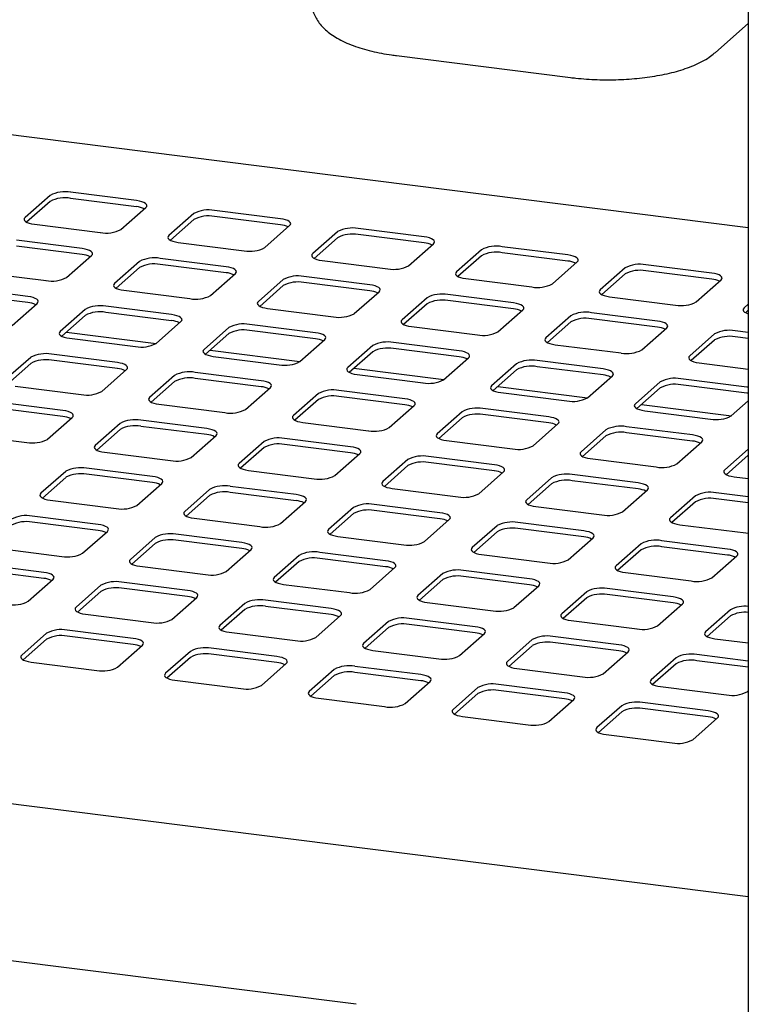
# Paper-space layout 'Layout1' of a CAD drawing. Extents: x 5 to 415, y 5 to 292.
# Drawn here: x 360 to 378, y 214 to 239 of the extents above; entities that cross this region are included whole.
import ezdxf

# ---------------------------------------------------------------- set-up
doc = ezdxf.new("R2010")
doc.units = 0
doc.layers.add('SLD-0', color=179, linetype='CONTINUOUS')

psp = doc.layouts.get("Layout1")

# ---------------------------------------------------------------- linework, layer by layer
at = {"layer": 'SLD-0', "color": 179, "linetype": 'CONTINUOUS'}
for p, q in [((377.822, 233.352), (294.057, 243.905)), ((377.822, 242.448), (377.822, 201.344)), ((377.002, 237.735), (377.822, 238.459)), ((369.037, 237.653), (373.378, 237.106)), ((360.378, 234.16), (359.755, 233.611)), ((362.54, 234.03), (360.893, 234.238)), ((360.378, 234.009), (359.792, 233.493)), ((362.54, 233.879), (360.893, 234.087)), ((362.61, 234.019), (362.54, 234.03)), ((362.672, 234.003), (362.61, 234.019)), ((362.724, 233.983), (362.672, 234.003)), ((362.763, 233.96), (362.724, 233.983)), ((362.788, 233.936), (362.763, 233.96)), ((362.798, 233.91), (362.788, 233.936)), ((362.793, 233.884), (362.798, 233.91)), ((362.15, 233.31), (362.772, 233.858)), ((362.772, 233.858), (362.793, 233.884)), ((363.97, 233.708), (363.347, 233.159)), ((366.132, 233.578), (364.485, 233.785)), ((359.735, 233.586), (359.73, 233.56)), ((359.73, 233.56), (359.74, 233.534)), ((359.755, 233.611), (359.735, 233.586)), ((359.74, 233.534), (359.765, 233.509)), ((359.765, 233.509), (359.804, 233.487)), ((359.804, 233.487), (359.856, 233.467)), ((359.856, 233.467), (359.918, 233.451)), ((359.918, 233.451), (359.988, 233.44)), ((359.988, 233.44), (361.634, 233.232)), ((363.97, 233.557), (363.384, 233.04)), ((366.132, 233.427), (364.485, 233.634)), ((366.202, 233.566), (366.132, 233.578)), ((366.264, 233.55), (366.202, 233.566)), ((366.316, 233.531), (366.264, 233.55)), ((366.355, 233.508), (366.316, 233.531)), ((366.38, 233.483), (366.355, 233.508)), ((366.364, 233.406), (366.385, 233.431)), ((366.39, 233.457), (366.38, 233.483)), ((366.385, 233.431), (366.39, 233.457)), ((365.742, 232.857), (366.364, 233.406)), ((367.562, 233.255), (366.939, 232.706)), ((369.724, 233.125), (368.077, 233.333)), ((369.724, 232.974), (368.077, 233.182)), ((361.182, 232.833), (359.536, 233.04)), ((363.327, 233.134), (363.322, 233.108)), ((363.322, 233.108), (363.332, 233.082)), ((363.347, 233.159), (363.327, 233.134)), ((363.332, 233.082), (363.357, 233.057)), ((363.357, 233.057), (363.396, 233.034)), ((363.396, 233.034), (363.448, 233.015)), ((363.448, 233.015), (363.51, 232.999)), ((363.51, 232.999), (363.58, 232.987)), ((363.58, 232.987), (365.226, 232.78)), ((367.562, 233.104), (366.976, 232.588)), ((369.334, 232.405), (369.956, 232.953)), ((369.794, 233.114), (369.724, 233.125)), ((369.856, 233.098), (369.794, 233.114)), ((369.908, 233.078), (369.856, 233.098)), ((369.947, 233.055), (369.908, 233.078)), ((369.972, 233.031), (369.947, 233.055)), ((369.956, 232.953), (369.977, 232.979)), ((369.982, 233.005), (369.972, 233.031)), ((369.977, 232.979), (369.982, 233.005)), ((361.182, 232.682), (359.536, 232.89)), ((361.252, 232.821), (361.182, 232.833)), ((361.314, 232.805), (361.252, 232.821)), ((361.366, 232.786), (361.314, 232.805)), ((361.405, 232.763), (361.366, 232.786)), ((361.43, 232.738), (361.405, 232.763)), ((361.415, 232.661), (361.435, 232.686)), ((361.44, 232.712), (361.43, 232.738)), ((361.435, 232.686), (361.44, 232.712)), ((366.919, 232.681), (366.914, 232.655)), ((366.939, 232.706), (366.919, 232.681)), ((371.154, 232.803), (370.531, 232.254)), ((373.316, 232.673), (371.669, 232.88)), ((373.316, 232.522), (371.669, 232.729)), ((360.792, 232.112), (361.415, 232.661)), ((362.612, 232.51), (361.99, 231.962)), ((364.774, 232.38), (363.128, 232.588)), ((364.774, 232.23), (363.128, 232.437)), ((366.914, 232.655), (366.924, 232.629)), ((366.924, 232.629), (366.949, 232.604)), ((366.949, 232.604), (366.988, 232.582)), ((366.988, 232.582), (367.04, 232.562)), ((367.04, 232.562), (367.102, 232.546)), ((367.102, 232.546), (367.172, 232.534)), ((367.172, 232.534), (368.818, 232.327)), ((371.154, 232.652), (370.568, 232.135)), ((372.926, 231.952), (373.548, 232.501)), ((373.386, 232.661), (373.316, 232.673)), ((373.448, 232.645), (373.386, 232.661)), ((373.5, 232.625), (373.448, 232.645)), ((373.539, 232.603), (373.5, 232.625)), ((373.564, 232.578), (373.539, 232.603)), ((373.548, 232.501), (373.569, 232.526)), ((373.574, 232.552), (373.564, 232.578)), ((373.569, 232.526), (373.574, 232.552)), ((358.63, 232.242), (360.277, 232.035)), ((362.612, 232.359), (362.026, 231.843)), ((364.384, 231.66), (365.007, 232.209)), ((364.844, 232.369), (364.774, 232.38)), ((364.906, 232.353), (364.844, 232.369)), ((364.958, 232.333), (364.906, 232.353)), ((364.997, 232.311), (364.958, 232.333)), ((365.022, 232.286), (364.997, 232.311)), ((365.007, 232.209), (365.027, 232.234)), ((365.032, 232.26), (365.022, 232.286)), ((365.027, 232.234), (365.032, 232.26)), ((370.511, 232.229), (370.506, 232.202)), ((370.506, 232.202), (370.516, 232.177)), ((370.531, 232.254), (370.511, 232.229)), ((374.746, 232.35), (374.123, 231.801)), ((374.746, 232.199), (374.16, 231.683)), ((376.908, 232.22), (375.261, 232.428)), ((376.908, 232.069), (375.261, 232.277)), ((376.978, 232.209), (376.908, 232.22)), ((377.04, 232.193), (376.978, 232.209)), ((377.092, 232.173), (377.04, 232.193)), ((361.99, 231.962), (361.969, 231.936)), ((366.204, 232.058), (365.582, 231.509)), ((368.366, 231.928), (366.72, 232.135)), ((368.366, 231.777), (366.72, 231.984)), ((370.516, 232.177), (370.541, 232.152)), ((370.541, 232.152), (370.58, 232.129)), ((370.58, 232.129), (370.632, 232.109)), ((370.632, 232.109), (370.694, 232.093)), ((370.694, 232.093), (370.764, 232.082)), ((370.764, 232.082), (372.41, 231.874)), ((376.518, 231.5), (377.14, 232.048)), ((377.131, 232.15), (377.092, 232.173)), ((377.156, 232.126), (377.131, 232.15)), ((377.14, 232.048), (377.161, 232.074)), ((377.166, 232.1), (377.156, 232.126)), ((377.161, 232.074), (377.166, 232.1)), ((359.824, 231.636), (358.178, 231.843)), ((361.969, 231.936), (361.964, 231.91)), ((361.964, 231.91), (361.974, 231.884)), ((361.974, 231.884), (361.999, 231.86)), ((361.999, 231.86), (362.038, 231.837)), ((362.038, 231.837), (362.09, 231.817)), ((362.09, 231.817), (362.152, 231.801)), ((362.152, 231.801), (362.222, 231.79)), ((362.222, 231.79), (363.869, 231.582)), ((366.204, 231.907), (365.618, 231.39)), ((367.976, 231.207), (368.599, 231.756)), ((368.436, 231.916), (368.366, 231.928)), ((368.498, 231.9), (368.436, 231.916)), ((368.55, 231.881), (368.498, 231.9)), ((368.589, 231.858), (368.55, 231.881)), ((368.614, 231.833), (368.589, 231.858)), ((368.599, 231.756), (368.619, 231.781)), ((368.624, 231.807), (368.614, 231.833)), ((368.619, 231.781), (368.624, 231.807)), ((374.103, 231.776), (374.098, 231.75)), ((374.098, 231.75), (374.108, 231.724)), ((374.123, 231.801), (374.103, 231.776)), ((374.108, 231.724), (374.133, 231.699)), ((374.133, 231.699), (374.172, 231.677)), ((359.824, 231.485), (358.178, 231.692)), ((359.435, 230.915), (360.057, 231.464)), ((359.895, 231.624), (359.824, 231.636)), ((359.957, 231.608), (359.895, 231.624)), ((360.008, 231.588), (359.957, 231.608)), ((360.047, 231.566), (360.008, 231.588)), ((360.073, 231.541), (360.047, 231.566)), ((360.057, 231.464), (360.077, 231.489)), ((360.083, 231.515), (360.073, 231.541)), ((360.077, 231.489), (360.083, 231.515)), ((365.561, 231.484), (365.556, 231.458)), ((365.556, 231.458), (365.566, 231.432)), ((365.582, 231.509), (365.561, 231.484)), ((369.796, 231.605), (369.174, 231.056)), ((369.796, 231.454), (369.21, 230.938)), ((371.958, 231.475), (370.312, 231.683)), ((371.958, 231.325), (370.312, 231.532)), ((372.028, 231.464), (371.958, 231.475)), ((372.09, 231.448), (372.028, 231.464)), ((374.172, 231.677), (374.224, 231.657)), ((374.224, 231.657), (374.286, 231.641)), ((374.286, 231.641), (374.356, 231.629)), ((374.356, 231.629), (376.002, 231.422)), ((361.254, 231.313), (360.632, 230.764)), ((363.416, 231.183), (361.77, 231.391)), ((363.416, 231.032), (361.77, 231.24)), ((365.566, 231.432), (365.591, 231.407)), ((365.591, 231.407), (365.63, 231.384)), ((365.63, 231.384), (365.682, 231.365)), ((365.682, 231.365), (365.744, 231.349)), ((365.744, 231.349), (365.814, 231.337)), ((365.814, 231.337), (367.461, 231.13)), ((371.568, 230.755), (372.191, 231.304)), ((372.142, 231.428), (372.09, 231.448)), ((372.181, 231.406), (372.142, 231.428)), ((372.206, 231.381), (372.181, 231.406)), ((372.191, 231.304), (372.211, 231.329)), ((372.216, 231.355), (372.206, 231.381)), ((372.211, 231.329), (372.216, 231.355)), ((375.55, 231.023), (373.904, 231.23)), ((377.695, 231.323), (377.69, 231.297)), ((377.69, 231.297), (377.7, 231.271)), ((377.715, 231.349), (377.695, 231.323)), ((377.7, 231.271), (377.725, 231.247)), ((377.822, 231.442), (377.715, 231.349)), ((377.725, 231.247), (377.764, 231.224)), ((377.822, 231.292), (377.752, 231.23)), ((377.764, 231.224), (377.816, 231.204)), ((377.816, 231.204), (377.822, 231.203)), ((361.254, 231.162), (360.669, 230.646)), ((363.027, 230.462), (363.649, 231.011)), ((363.487, 231.172), (363.416, 231.183)), ((363.549, 231.156), (363.487, 231.172)), ((363.6, 231.136), (363.549, 231.156)), ((363.639, 231.113), (363.6, 231.136)), ((363.664, 231.089), (363.639, 231.113)), ((363.649, 231.011), (363.669, 231.037)), ((363.675, 231.063), (363.664, 231.089)), ((363.669, 231.037), (363.675, 231.063)), ((369.153, 231.031), (369.148, 231.005)), ((369.148, 231.005), (369.158, 230.979)), ((369.174, 231.056), (369.153, 231.031)), ((369.158, 230.979), (369.183, 230.954)), ((373.388, 231.153), (372.766, 230.604)), ((373.388, 231.002), (372.802, 230.485)), ((375.55, 230.872), (373.904, 231.079)), ((375.62, 231.011), (375.55, 231.023)), ((375.682, 230.995), (375.62, 231.011)), ((375.734, 230.976), (375.682, 230.995)), ((375.773, 230.953), (375.734, 230.976)), ((360.612, 230.739), (360.606, 230.713)), ((360.606, 230.713), (360.617, 230.687)), ((360.632, 230.764), (360.612, 230.739)), ((360.785, 230.748), (363.03, 230.465)), ((364.846, 230.86), (364.224, 230.312)), ((367.008, 230.731), (365.362, 230.938)), ((367.008, 230.58), (365.362, 230.787)), ((367.079, 230.719), (367.008, 230.731)), ((367.141, 230.703), (367.079, 230.719)), ((369.183, 230.954), (369.222, 230.932)), ((369.222, 230.932), (369.274, 230.912)), ((369.274, 230.912), (369.336, 230.896)), ((369.336, 230.896), (369.406, 230.885)), ((369.406, 230.885), (371.053, 230.677)), ((375.16, 230.302), (375.783, 230.851)), ((375.798, 230.928), (375.773, 230.953)), ((375.783, 230.851), (375.803, 230.876)), ((375.808, 230.902), (375.798, 230.928)), ((375.803, 230.876), (375.808, 230.902)), ((377.822, 230.737), (377.496, 230.778)), ((360.617, 230.687), (360.642, 230.662)), ((360.642, 230.662), (360.681, 230.64)), ((360.681, 230.64), (360.732, 230.62)), ((360.732, 230.62), (360.795, 230.604)), ((360.795, 230.604), (360.865, 230.592)), ((360.865, 230.592), (362.511, 230.385)), ((364.846, 230.71), (364.261, 230.193)), ((366.619, 230.01), (367.241, 230.559)), ((367.192, 230.683), (367.141, 230.703)), ((367.231, 230.661), (367.192, 230.683)), ((367.256, 230.636), (367.231, 230.661)), ((367.241, 230.559), (367.261, 230.584)), ((367.267, 230.61), (367.256, 230.636)), ((367.261, 230.584), (367.267, 230.61)), ((370.6, 230.278), (368.954, 230.485)), ((372.745, 230.579), (372.74, 230.553)), ((372.74, 230.553), (372.75, 230.527)), ((372.766, 230.604), (372.745, 230.579)), ((372.75, 230.527), (372.775, 230.502)), ((372.775, 230.502), (372.814, 230.479)), ((372.814, 230.479), (372.866, 230.46)), ((376.98, 230.7), (376.358, 230.151)), ((376.98, 230.549), (376.394, 230.033)), ((377.822, 230.586), (377.496, 230.627)), ((364.204, 230.286), (364.198, 230.26)), ((364.198, 230.26), (364.209, 230.234)), ((364.224, 230.312), (364.204, 230.286)), ((364.209, 230.234), (364.234, 230.21)), ((364.377, 230.295), (366.622, 230.013)), ((368.438, 230.408), (367.816, 229.859)), ((368.438, 230.257), (367.853, 229.74)), ((370.6, 230.127), (368.954, 230.335)), ((370.67, 230.266), (370.6, 230.278)), ((370.733, 230.251), (370.67, 230.266)), ((370.784, 230.231), (370.733, 230.251)), ((370.823, 230.208), (370.784, 230.231)), ((372.866, 230.46), (372.928, 230.444)), ((372.928, 230.444), (372.998, 230.432)), ((372.998, 230.432), (374.645, 230.225)), ((359.897, 230.116), (359.274, 229.567)), ((362.059, 229.986), (360.412, 230.193)), ((362.059, 229.835), (360.412, 230.042)), ((362.129, 229.974), (362.059, 229.986)), ((362.191, 229.958), (362.129, 229.974)), ((364.234, 230.21), (364.273, 230.187)), ((364.273, 230.187), (364.324, 230.167)), ((364.324, 230.167), (364.387, 230.151)), ((364.387, 230.151), (364.457, 230.14)), ((364.457, 230.14), (366.103, 229.932)), ((370.211, 229.557), (370.833, 230.106)), ((370.848, 230.183), (370.823, 230.208)), ((370.833, 230.106), (370.853, 230.131)), ((370.859, 230.157), (370.848, 230.183)), ((370.853, 230.131), (370.859, 230.157)), ((374.192, 229.825), (372.546, 230.033)), ((376.337, 230.126), (376.332, 230.1)), ((376.332, 230.1), (376.342, 230.074)), ((376.358, 230.151), (376.337, 230.126)), ((376.342, 230.074), (376.367, 230.049)), ((376.367, 230.049), (376.406, 230.027)), ((376.406, 230.027), (376.458, 230.007)), ((376.458, 230.007), (376.52, 229.991)), ((376.52, 229.991), (376.59, 229.979)), ((376.59, 229.979), (377.822, 229.824)), ((359.897, 229.965), (359.311, 229.448)), ((361.669, 229.265), (362.291, 229.814)), ((362.243, 229.939), (362.191, 229.958)), ((362.282, 229.916), (362.243, 229.939)), ((362.307, 229.891), (362.282, 229.916)), ((362.291, 229.814), (362.312, 229.839)), ((362.317, 229.865), (362.307, 229.891)), ((362.312, 229.839), (362.317, 229.865)), ((365.651, 229.533), (364.004, 229.741)), ((367.796, 229.834), (367.79, 229.808)), ((367.79, 229.808), (367.801, 229.782)), ((367.816, 229.859), (367.796, 229.834)), ((367.801, 229.782), (367.826, 229.757)), ((367.826, 229.757), (367.865, 229.734)), ((367.865, 229.734), (367.916, 229.715)), ((367.969, 229.843), (370.214, 229.56)), ((372.03, 229.955), (371.408, 229.407)), ((372.03, 229.804), (371.445, 229.288)), ((374.192, 229.675), (372.546, 229.882)), ((374.262, 229.814), (374.192, 229.825)), ((374.325, 229.798), (374.262, 229.814)), ((374.376, 229.778), (374.325, 229.798)), ((374.415, 229.756), (374.376, 229.778)), ((374.44, 229.731), (374.415, 229.756)), ((374.451, 229.705), (374.44, 229.731)), ((363.489, 229.663), (362.866, 229.114)), ((363.489, 229.512), (362.903, 228.996)), ((365.651, 229.382), (364.004, 229.59)), ((365.721, 229.522), (365.651, 229.533)), ((365.783, 229.506), (365.721, 229.522)), ((365.835, 229.486), (365.783, 229.506)), ((365.874, 229.463), (365.835, 229.486)), ((367.916, 229.715), (367.979, 229.699)), ((367.979, 229.699), (368.049, 229.687)), ((368.049, 229.687), (369.695, 229.48)), ((373.803, 229.105), (374.425, 229.654)), ((374.425, 229.654), (374.445, 229.679)), ((374.445, 229.679), (374.451, 229.705)), ((375.622, 229.503), (375, 228.954)), ((377.784, 229.373), (376.138, 229.58)), ((359.507, 229.395), (361.153, 229.188)), ((365.261, 228.813), (365.883, 229.361)), ((365.899, 229.439), (365.874, 229.463)), ((365.883, 229.361), (365.904, 229.387)), ((365.909, 229.413), (365.899, 229.439)), ((365.904, 229.387), (365.909, 229.413)), ((369.243, 229.081), (367.596, 229.288)), ((371.388, 229.381), (371.382, 229.355)), ((371.382, 229.355), (371.393, 229.329)), ((371.408, 229.407), (371.388, 229.381)), ((371.393, 229.329), (371.418, 229.305)), ((371.418, 229.305), (371.457, 229.282)), ((371.457, 229.282), (371.508, 229.262)), ((371.508, 229.262), (371.571, 229.246)), ((371.561, 229.39), (373.806, 229.108)), ((371.571, 229.246), (371.641, 229.235)), ((375.622, 229.352), (375.037, 228.835)), ((377.784, 229.222), (376.138, 229.43)), ((377.822, 229.367), (377.784, 229.373)), ((377.822, 216.643), (279.475, 229.034)), ((360.701, 228.788), (359.055, 228.996)), ((362.846, 229.089), (362.841, 229.063)), ((362.841, 229.063), (362.851, 229.037)), ((362.866, 229.114), (362.846, 229.089)), ((362.851, 229.037), (362.876, 229.012)), ((362.876, 229.012), (362.915, 228.99)), ((367.081, 229.211), (366.458, 228.662)), ((367.081, 229.06), (366.495, 228.543)), ((369.243, 228.93), (367.596, 229.137)), ((369.313, 229.069), (369.243, 229.081)), ((369.375, 229.053), (369.313, 229.069)), ((369.427, 229.033), (369.375, 229.053)), ((369.466, 229.011), (369.427, 229.033)), ((369.491, 228.986), (369.466, 229.011)), ((371.641, 229.235), (373.287, 229.027)), ((377.395, 228.652), (377.822, 229.029)), ((377.822, 229.217), (377.784, 229.222)), ((360.701, 228.638), (359.055, 228.845)), ((360.771, 228.777), (360.701, 228.788)), ((360.833, 228.761), (360.771, 228.777)), ((360.885, 228.741), (360.833, 228.761)), ((362.915, 228.99), (362.967, 228.97)), ((362.967, 228.97), (363.029, 228.954)), ((363.029, 228.954), (363.099, 228.942)), ((363.099, 228.942), (364.745, 228.735)), ((368.853, 228.36), (369.475, 228.909)), ((369.475, 228.909), (369.496, 228.934)), ((369.501, 228.96), (369.491, 228.986)), ((369.496, 228.934), (369.501, 228.96)), ((370.673, 228.758), (370.05, 228.209)), ((372.835, 228.628), (371.188, 228.836)), ((374.98, 228.929), (374.974, 228.903)), ((374.974, 228.903), (374.985, 228.877)), ((375, 228.954), (374.98, 228.929)), ((374.985, 228.877), (375.01, 228.852)), ((375.01, 228.852), (375.049, 228.829)), ((375.049, 228.829), (375.1, 228.81)), ((375.1, 228.81), (375.162, 228.794)), ((375.153, 228.938), (377.398, 228.655)), ((375.162, 228.794), (375.233, 228.782)), ((375.233, 228.782), (376.879, 228.575)), ((360.311, 228.068), (360.934, 228.617)), ((360.924, 228.719), (360.885, 228.741)), ((360.949, 228.694), (360.924, 228.719)), ((360.934, 228.617), (360.954, 228.642)), ((360.959, 228.668), (360.949, 228.694)), ((360.954, 228.642), (360.959, 228.668)), ((364.293, 228.336), (362.647, 228.543)), ((366.438, 228.637), (366.433, 228.61)), ((366.433, 228.61), (366.443, 228.585)), ((366.458, 228.662), (366.438, 228.637)), ((366.443, 228.585), (366.468, 228.56)), ((366.468, 228.56), (366.507, 228.537)), ((366.507, 228.537), (366.559, 228.517)), ((366.559, 228.517), (366.621, 228.502)), ((366.621, 228.502), (366.691, 228.49)), ((370.673, 228.607), (370.087, 228.091)), ((372.835, 228.477), (371.188, 228.685)), ((372.905, 228.617), (372.835, 228.628)), ((372.967, 228.601), (372.905, 228.617)), ((373.019, 228.581), (372.967, 228.601)), ((373.058, 228.558), (373.019, 228.581)), ((373.083, 228.534), (373.058, 228.558)), ((373.093, 228.508), (373.083, 228.534)), ((373.088, 228.482), (373.093, 228.508)), ((362.131, 228.466), (361.509, 227.917)), ((362.131, 228.315), (361.545, 227.798)), ((364.293, 228.185), (362.647, 228.392)), ((364.363, 228.324), (364.293, 228.336)), ((364.425, 228.308), (364.363, 228.324)), ((364.477, 228.289), (364.425, 228.308)), ((364.516, 228.266), (364.477, 228.289)), ((364.541, 228.241), (364.516, 228.266)), ((366.691, 228.49), (368.337, 228.282)), ((372.445, 227.908), (373.067, 228.456)), ((373.067, 228.456), (373.088, 228.482)), ((374.265, 228.305), (373.642, 227.757)), ((376.427, 228.176), (374.78, 228.383)), ((358.15, 228.198), (359.796, 227.99)), ((363.903, 227.615), (364.526, 228.164)), ((364.526, 228.164), (364.546, 228.189)), ((364.551, 228.215), (364.541, 228.241)), ((364.546, 228.189), (364.551, 228.215)), ((365.723, 228.013), (365.101, 227.464)), ((367.885, 227.883), (366.239, 228.091)), ((370.03, 228.184), (370.025, 228.158)), ((370.025, 228.158), (370.035, 228.132)), ((370.05, 228.209), (370.03, 228.184)), ((370.035, 228.132), (370.06, 228.107)), ((370.06, 228.107), (370.099, 228.085)), ((370.099, 228.085), (370.151, 228.065)), ((370.151, 228.065), (370.213, 228.049)), ((370.213, 228.049), (370.283, 228.037)), ((370.283, 228.037), (371.929, 227.83)), ((374.265, 228.155), (373.679, 227.638)), ((376.427, 228.025), (374.78, 228.232)), ((376.497, 228.164), (376.427, 228.176)), ((376.559, 228.148), (376.497, 228.164)), ((376.611, 228.128), (376.559, 228.148)), ((376.65, 228.106), (376.611, 228.128)), ((376.675, 228.081), (376.65, 228.106)), ((376.659, 228.004), (376.68, 228.029)), ((376.685, 228.055), (376.675, 228.081)), ((376.68, 228.029), (376.685, 228.055)), ((361.488, 227.892), (361.483, 227.866)), ((361.483, 227.866), (361.493, 227.84)), ((361.509, 227.917), (361.488, 227.892)), ((361.493, 227.84), (361.518, 227.815)), ((361.518, 227.815), (361.557, 227.792)), ((361.557, 227.792), (361.609, 227.773)), ((361.609, 227.773), (361.671, 227.757)), ((365.723, 227.862), (365.137, 227.346)), ((367.885, 227.733), (366.239, 227.94)), ((367.955, 227.872), (367.885, 227.883)), ((368.017, 227.856), (367.955, 227.872)), ((368.069, 227.836), (368.017, 227.856)), ((368.108, 227.814), (368.069, 227.836)), ((368.133, 227.789), (368.108, 227.814)), ((368.143, 227.763), (368.133, 227.789)), ((368.138, 227.737), (368.143, 227.763)), ((376.037, 227.455), (376.659, 228.004)), ((377.822, 227.822), (377.234, 227.304)), ((361.671, 227.757), (361.742, 227.745)), ((361.742, 227.745), (363.388, 227.538)), ((367.495, 227.163), (368.118, 227.712)), ((368.118, 227.712), (368.138, 227.737)), ((369.315, 227.561), (368.693, 227.012)), ((371.477, 227.431), (369.831, 227.638)), ((373.622, 227.731), (373.617, 227.705)), ((373.617, 227.705), (373.627, 227.679)), ((373.642, 227.757), (373.622, 227.731)), ((373.627, 227.679), (373.652, 227.655)), ((373.652, 227.655), (373.691, 227.632)), ((373.691, 227.632), (373.743, 227.612)), ((373.743, 227.612), (373.805, 227.596)), ((373.805, 227.596), (373.875, 227.585)), ((373.875, 227.585), (375.521, 227.377)), ((377.822, 227.671), (377.271, 227.185)), ((360.773, 227.268), (360.151, 226.72)), ((362.935, 227.139), (361.289, 227.346)), ((365.08, 227.439), (365.075, 227.413)), ((365.075, 227.413), (365.085, 227.387)), ((365.101, 227.464), (365.08, 227.439)), ((365.085, 227.387), (365.11, 227.362)), ((365.11, 227.362), (365.149, 227.34)), ((365.149, 227.34), (365.201, 227.32)), ((365.201, 227.32), (365.263, 227.304)), ((365.263, 227.304), (365.334, 227.293)), ((365.334, 227.293), (366.98, 227.085)), ((369.315, 227.41), (368.729, 226.893)), ((371.477, 227.28), (369.831, 227.487)), ((371.547, 227.419), (371.477, 227.431)), ((371.609, 227.403), (371.547, 227.419)), ((371.661, 227.384), (371.609, 227.403)), ((371.7, 227.361), (371.661, 227.384)), ((371.725, 227.336), (371.7, 227.361)), ((371.71, 227.259), (371.73, 227.284)), ((371.735, 227.31), (371.725, 227.336)), ((371.73, 227.284), (371.735, 227.31)), ((377.214, 227.279), (377.209, 227.253)), ((377.234, 227.304), (377.214, 227.279)), ((360.773, 227.118), (360.188, 226.601)), ((362.935, 226.988), (361.289, 227.195)), ((363.006, 227.127), (362.935, 227.139)), ((363.068, 227.111), (363.006, 227.127)), ((363.119, 227.091), (363.068, 227.111)), ((363.158, 227.069), (363.119, 227.091)), ((363.184, 227.044), (363.158, 227.069)), ((363.194, 227.018), (363.184, 227.044)), ((371.087, 226.71), (371.71, 227.259)), ((372.907, 227.108), (372.285, 226.559)), ((375.069, 226.978), (373.423, 227.186)), ((375.069, 226.827), (373.423, 227.035)), ((377.209, 227.253), (377.219, 227.227)), ((377.219, 227.227), (377.244, 227.202)), ((377.244, 227.202), (377.283, 227.179)), ((377.283, 227.179), (377.335, 227.16)), ((377.335, 227.16), (377.397, 227.144)), ((377.397, 227.144), (377.467, 227.132)), ((377.467, 227.132), (377.822, 227.088)), ((362.546, 226.418), (363.168, 226.967)), ((363.168, 226.967), (363.188, 226.992)), ((363.188, 226.992), (363.194, 227.018)), ((364.365, 226.816), (363.743, 226.267)), ((366.527, 226.686), (364.881, 226.893)), ((368.672, 226.987), (368.667, 226.961)), ((368.667, 226.961), (368.677, 226.935)), ((368.693, 227.012), (368.672, 226.987)), ((368.677, 226.935), (368.702, 226.91)), ((368.702, 226.91), (368.741, 226.887)), ((368.741, 226.887), (368.793, 226.868)), ((368.793, 226.868), (368.855, 226.852)), ((368.855, 226.852), (368.925, 226.84)), ((368.925, 226.84), (370.572, 226.633)), ((372.907, 226.957), (372.321, 226.441)), ((374.679, 226.258), (375.302, 226.806)), ((375.139, 226.967), (375.069, 226.978)), ((375.201, 226.951), (375.139, 226.967)), ((375.253, 226.931), (375.201, 226.951)), ((375.292, 226.908), (375.253, 226.931)), ((375.317, 226.884), (375.292, 226.908)), ((375.302, 226.806), (375.322, 226.832)), ((375.327, 226.858), (375.317, 226.884)), ((375.322, 226.832), (375.327, 226.858)), ((360.131, 226.694), (360.125, 226.668)), ((360.125, 226.668), (360.136, 226.642)), ((360.151, 226.72), (360.131, 226.694)), ((360.136, 226.642), (360.161, 226.618)), ((360.161, 226.618), (360.2, 226.595)), ((360.2, 226.595), (360.251, 226.575)), ((360.251, 226.575), (360.314, 226.559)), ((360.314, 226.559), (360.384, 226.548)), ((360.384, 226.548), (362.03, 226.34)), ((364.365, 226.665), (363.78, 226.148)), ((366.527, 226.535), (364.881, 226.743)), ((366.598, 226.674), (366.527, 226.686)), ((366.66, 226.659), (366.598, 226.674)), ((366.711, 226.639), (366.66, 226.659)), ((366.75, 226.616), (366.711, 226.639)), ((366.776, 226.591), (366.75, 226.616)), ((366.76, 226.514), (366.78, 226.539)), ((366.786, 226.566), (366.776, 226.591)), ((366.78, 226.539), (366.786, 226.566)), ((372.264, 226.534), (372.259, 226.508)), ((372.285, 226.559), (372.264, 226.534)), ((376.499, 226.656), (375.877, 226.107)), ((377.822, 226.631), (377.015, 226.733)), ((377.822, 226.481), (377.015, 226.582)), ((366.138, 225.965), (366.76, 226.514)), ((367.957, 226.363), (367.335, 225.815)), ((370.119, 226.234), (368.473, 226.441)), ((370.119, 226.083), (368.473, 226.29)), ((372.259, 226.508), (372.269, 226.482)), ((372.269, 226.482), (372.294, 226.457)), ((372.294, 226.457), (372.333, 226.435)), ((372.333, 226.435), (372.385, 226.415)), ((372.385, 226.415), (372.447, 226.399)), ((372.447, 226.399), (372.517, 226.387)), ((372.517, 226.387), (374.164, 226.18)), ((376.499, 226.505), (375.913, 225.988)), ((361.578, 225.941), (359.931, 226.149)), ((363.723, 226.242), (363.717, 226.216)), ((363.717, 226.216), (363.728, 226.19)), ((363.743, 226.267), (363.723, 226.242)), ((363.728, 226.19), (363.753, 226.165)), ((363.753, 226.165), (363.792, 226.142)), ((363.792, 226.142), (363.843, 226.123)), ((363.843, 226.123), (363.906, 226.107)), ((363.906, 226.107), (363.976, 226.095)), ((363.976, 226.095), (365.622, 225.888)), ((367.957, 226.212), (367.372, 225.696)), ((369.73, 225.513), (370.352, 226.062)), ((370.19, 226.222), (370.119, 226.234)), ((370.252, 226.206), (370.19, 226.222)), ((370.303, 226.186), (370.252, 226.206)), ((370.342, 226.164), (370.303, 226.186)), ((370.368, 226.139), (370.342, 226.164)), ((370.352, 226.062), (370.372, 226.087)), ((370.378, 226.113), (370.368, 226.139)), ((370.372, 226.087), (370.378, 226.113)), ((375.856, 226.082), (375.851, 226.055)), ((375.851, 226.055), (375.861, 226.03)), ((375.877, 226.107), (375.856, 226.082)), ((361.578, 225.79), (359.931, 225.998)), ((361.648, 225.93), (361.578, 225.941)), ((361.71, 225.914), (361.648, 225.93)), ((361.762, 225.894), (361.71, 225.914)), ((361.801, 225.871), (361.762, 225.894)), ((361.826, 225.847), (361.801, 225.871)), ((361.81, 225.769), (361.831, 225.795)), ((361.836, 225.821), (361.826, 225.847)), ((361.831, 225.795), (361.836, 225.821)), ((367.335, 225.815), (367.315, 225.789)), ((371.549, 225.911), (370.927, 225.362)), ((373.711, 225.781), (372.065, 225.988)), ((373.711, 225.63), (372.065, 225.838)), ((375.861, 226.03), (375.886, 226.005)), ((375.886, 226.005), (375.925, 225.982)), ((375.925, 225.982), (375.977, 225.962)), ((375.977, 225.962), (376.039, 225.947)), ((376.039, 225.947), (376.109, 225.935)), ((376.109, 225.935), (377.756, 225.728)), ((361.188, 225.221), (361.81, 225.769)), ((363.008, 225.619), (362.385, 225.07)), ((365.17, 225.489), (363.523, 225.696)), ((367.315, 225.789), (367.309, 225.763)), ((367.309, 225.763), (367.32, 225.737)), ((367.32, 225.737), (367.345, 225.713)), ((367.345, 225.713), (367.384, 225.69)), ((367.384, 225.69), (367.435, 225.67)), ((367.435, 225.67), (367.498, 225.654)), ((367.498, 225.654), (367.568, 225.643)), ((367.568, 225.643), (369.214, 225.435)), ((371.549, 225.76), (370.964, 225.243)), ((373.322, 225.06), (373.944, 225.609)), ((373.782, 225.769), (373.711, 225.781)), ((373.844, 225.753), (373.782, 225.769)), ((373.895, 225.734), (373.844, 225.753)), ((373.934, 225.711), (373.895, 225.734)), ((373.96, 225.686), (373.934, 225.711)), ((373.944, 225.609), (373.964, 225.634)), ((373.97, 225.66), (373.96, 225.686)), ((373.964, 225.634), (373.97, 225.66)), ((377.756, 225.728), (377.822, 225.721)), ((359.026, 225.35), (360.673, 225.143)), ((363.008, 225.468), (362.422, 224.951)), ((365.17, 225.338), (363.523, 225.545)), ((364.78, 224.768), (365.402, 225.317)), ((365.24, 225.477), (365.17, 225.489)), ((365.302, 225.461), (365.24, 225.477)), ((365.354, 225.442), (365.302, 225.461)), ((365.393, 225.419), (365.354, 225.442)), ((365.418, 225.394), (365.393, 225.419)), ((365.402, 225.317), (365.423, 225.342)), ((365.428, 225.368), (365.418, 225.394)), ((365.423, 225.342), (365.428, 225.368)), ((370.907, 225.337), (370.901, 225.311)), ((370.901, 225.311), (370.912, 225.285)), ((370.927, 225.362), (370.907, 225.337)), ((375.141, 225.458), (374.519, 224.909)), ((375.141, 225.307), (374.556, 224.791)), ((377.303, 225.328), (375.657, 225.536)), ((377.303, 225.178), (375.657, 225.385)), ((377.374, 225.317), (377.303, 225.328)), ((377.436, 225.301), (377.374, 225.317)), ((377.487, 225.281), (377.436, 225.301)), ((362.385, 225.07), (362.365, 225.045)), ((366.6, 225.166), (365.977, 224.617)), ((368.762, 225.036), (367.115, 225.244)), ((368.762, 224.885), (367.115, 225.093)), ((370.912, 225.285), (370.937, 225.26)), ((370.937, 225.26), (370.976, 225.237)), ((370.976, 225.237), (371.027, 225.218)), ((371.027, 225.218), (371.09, 225.202)), ((371.09, 225.202), (371.16, 225.19)), ((371.16, 225.19), (372.806, 224.983)), ((376.914, 224.608), (377.536, 225.157)), ((377.526, 225.259), (377.487, 225.281)), ((377.552, 225.234), (377.526, 225.259)), ((377.536, 225.157), (377.556, 225.182)), ((377.562, 225.208), (377.552, 225.234)), ((377.556, 225.182), (377.562, 225.208)), ((360.22, 224.744), (358.574, 224.951)), ((362.365, 225.045), (362.36, 225.018)), ((362.36, 225.018), (362.37, 224.993)), ((362.37, 224.993), (362.395, 224.968)), ((362.395, 224.968), (362.434, 224.945)), ((362.434, 224.945), (362.486, 224.925)), ((362.486, 224.925), (362.548, 224.91)), ((362.548, 224.91), (362.618, 224.898)), ((362.618, 224.898), (364.265, 224.69)), ((366.6, 225.015), (366.014, 224.499)), ((368.372, 224.316), (368.994, 224.864)), ((368.832, 225.025), (368.762, 225.036)), ((368.894, 225.009), (368.832, 225.025)), ((368.946, 224.989), (368.894, 225.009)), ((368.985, 224.966), (368.946, 224.989)), ((369.01, 224.942), (368.985, 224.966)), ((368.994, 224.864), (369.015, 224.89)), ((369.02, 224.916), (369.01, 224.942)), ((369.015, 224.89), (369.02, 224.916)), ((374.499, 224.884), (374.493, 224.858)), ((374.493, 224.858), (374.504, 224.832)), ((374.519, 224.909), (374.499, 224.884)), ((374.504, 224.832), (374.529, 224.807)), ((360.22, 224.593), (358.574, 224.801)), ((359.83, 224.023), (360.453, 224.572)), ((360.29, 224.732), (360.22, 224.744)), ((360.352, 224.716), (360.29, 224.732)), ((360.404, 224.697), (360.352, 224.716)), ((360.443, 224.674), (360.404, 224.697)), ((360.468, 224.649), (360.443, 224.674)), ((360.453, 224.572), (360.473, 224.597)), ((360.478, 224.623), (360.468, 224.649)), ((360.473, 224.597), (360.478, 224.623)), ((365.957, 224.592), (365.952, 224.566)), ((365.952, 224.566), (365.962, 224.54)), ((365.977, 224.617), (365.957, 224.592)), ((370.192, 224.713), (369.569, 224.165)), ((370.192, 224.563), (369.606, 224.046)), ((372.354, 224.584), (370.707, 224.791)), ((372.354, 224.433), (370.707, 224.64)), ((372.424, 224.572), (372.354, 224.584)), ((372.486, 224.556), (372.424, 224.572)), ((374.529, 224.807), (374.568, 224.785)), ((374.568, 224.785), (374.619, 224.765)), ((374.619, 224.765), (374.682, 224.749)), ((374.682, 224.749), (374.752, 224.738)), ((374.752, 224.738), (376.398, 224.53)), ((361.65, 224.421), (361.028, 223.872)), ((363.812, 224.291), (362.166, 224.499)), ((363.812, 224.141), (362.166, 224.348)), ((365.962, 224.54), (365.987, 224.515)), ((365.987, 224.515), (366.026, 224.493)), ((366.026, 224.493), (366.078, 224.473)), ((366.078, 224.473), (366.14, 224.457)), ((366.14, 224.457), (366.21, 224.445)), ((366.21, 224.445), (367.857, 224.238)), ((371.964, 223.863), (372.586, 224.412)), ((372.538, 224.536), (372.486, 224.556)), ((372.577, 224.514), (372.538, 224.536)), ((372.602, 224.489), (372.577, 224.514)), ((372.586, 224.412), (372.607, 224.437)), ((372.612, 224.463), (372.602, 224.489)), ((372.607, 224.437), (372.612, 224.463)), ((375.946, 224.131), (374.299, 224.338)), ((361.65, 224.27), (361.064, 223.754)), ((363.422, 223.571), (364.045, 224.12)), ((363.882, 224.28), (363.812, 224.291)), ((363.944, 224.264), (363.882, 224.28)), ((363.996, 224.244), (363.944, 224.264)), ((364.035, 224.222), (363.996, 224.244)), ((364.06, 224.197), (364.035, 224.222)), ((364.045, 224.12), (364.065, 224.145)), ((364.07, 224.171), (364.06, 224.197)), ((364.065, 224.145), (364.07, 224.171)), ((369.549, 224.139), (369.544, 224.113)), ((369.544, 224.113), (369.554, 224.087)), ((369.569, 224.165), (369.549, 224.139)), ((369.554, 224.087), (369.579, 224.063)), ((373.784, 224.261), (373.161, 223.712)), ((373.784, 224.11), (373.198, 223.593)), ((375.946, 223.98), (374.299, 224.188)), ((376.016, 224.119), (375.946, 224.131)), ((376.078, 224.104), (376.016, 224.119)), ((376.13, 224.084), (376.078, 224.104)), ((376.169, 224.061), (376.13, 224.084)), ((361.007, 223.847), (361.002, 223.821)), ((361.028, 223.872), (361.007, 223.847)), ((365.242, 223.969), (364.62, 223.42)), ((367.404, 223.839), (365.758, 224.046)), ((367.404, 223.688), (365.758, 223.895)), ((367.474, 223.827), (367.404, 223.839)), ((367.536, 223.811), (367.474, 223.827)), ((369.579, 224.063), (369.618, 224.04)), ((369.618, 224.04), (369.67, 224.02)), ((369.67, 224.02), (369.732, 224.004)), ((369.732, 224.004), (369.802, 223.993)), ((369.802, 223.993), (371.449, 223.785)), ((375.556, 223.41), (376.178, 223.959)), ((376.194, 224.036), (376.169, 224.061)), ((376.178, 223.959), (376.199, 223.984)), ((376.204, 224.011), (376.194, 224.036)), ((376.199, 223.984), (376.204, 224.011)), ((361.002, 223.821), (361.012, 223.795)), ((361.012, 223.795), (361.037, 223.77)), ((361.037, 223.77), (361.077, 223.748)), ((361.077, 223.748), (361.128, 223.728)), ((361.128, 223.728), (361.19, 223.712)), ((361.19, 223.712), (361.261, 223.701)), ((361.261, 223.701), (362.907, 223.493)), ((365.242, 223.818), (364.656, 223.301)), ((367.014, 223.118), (367.637, 223.667)), ((367.588, 223.792), (367.536, 223.811)), ((367.627, 223.769), (367.588, 223.792)), ((367.652, 223.744), (367.627, 223.769)), ((367.637, 223.667), (367.657, 223.692)), ((367.662, 223.718), (367.652, 223.744)), ((367.657, 223.692), (367.662, 223.718)), ((370.996, 223.386), (369.35, 223.594)), ((373.141, 223.687), (373.136, 223.661)), ((373.136, 223.661), (373.146, 223.635)), ((373.161, 223.712), (373.141, 223.687)), ((373.146, 223.635), (373.171, 223.61)), ((373.171, 223.61), (373.21, 223.587)), ((373.21, 223.587), (373.262, 223.568)), ((377.376, 223.808), (376.753, 223.26)), ((377.376, 223.658), (376.79, 223.141)), ((364.599, 223.395), (364.594, 223.369)), ((364.594, 223.369), (364.604, 223.343)), ((364.62, 223.42), (364.599, 223.395)), ((364.604, 223.343), (364.629, 223.318)), ((368.834, 223.516), (368.212, 222.967)), ((368.834, 223.365), (368.248, 222.849)), ((370.996, 223.235), (369.35, 223.443)), ((371.066, 223.375), (370.996, 223.386)), ((371.128, 223.359), (371.066, 223.375)), ((371.18, 223.339), (371.128, 223.359)), ((371.219, 223.316), (371.18, 223.339)), ((373.262, 223.568), (373.324, 223.552)), ((373.324, 223.552), (373.394, 223.54)), ((373.394, 223.54), (375.041, 223.333)), ((360.292, 223.224), (359.67, 222.675)), ((362.454, 223.094), (360.808, 223.301)), ((362.454, 222.943), (360.808, 223.151)), ((362.525, 223.082), (362.454, 223.094)), ((364.629, 223.318), (364.669, 223.295)), ((364.669, 223.295), (364.72, 223.276)), ((364.72, 223.276), (364.782, 223.26)), ((364.782, 223.26), (364.853, 223.248)), ((364.853, 223.248), (366.499, 223.041)), ((370.606, 222.666), (371.229, 223.214)), ((371.244, 223.292), (371.219, 223.316)), ((371.229, 223.214), (371.249, 223.24)), ((371.254, 223.266), (371.244, 223.292)), ((371.249, 223.24), (371.254, 223.266)), ((374.588, 222.934), (372.942, 223.141)), ((376.733, 223.234), (376.728, 223.208)), ((376.728, 223.208), (376.738, 223.182)), ((376.753, 223.26), (376.733, 223.234)), ((376.738, 223.182), (376.763, 223.158)), ((376.763, 223.158), (376.802, 223.135)), ((376.802, 223.135), (376.854, 223.115)), ((376.854, 223.115), (376.916, 223.099)), ((376.916, 223.099), (376.986, 223.088)), ((376.986, 223.088), (377.822, 222.982)), ((360.292, 223.073), (359.707, 222.556)), ((362.065, 222.373), (362.687, 222.922)), ((362.587, 223.067), (362.525, 223.082)), ((362.638, 223.047), (362.587, 223.067)), ((362.678, 223.024), (362.638, 223.047)), ((362.703, 222.999), (362.678, 223.024)), ((362.687, 222.922), (362.707, 222.947)), ((362.713, 222.974), (362.703, 222.999)), ((362.707, 222.947), (362.713, 222.974)), ((366.046, 222.642), (364.4, 222.849)), ((368.191, 222.942), (368.186, 222.916)), ((368.186, 222.916), (368.196, 222.89)), ((368.212, 222.967), (368.191, 222.942)), ((368.196, 222.89), (368.221, 222.865)), ((368.221, 222.865), (368.261, 222.843)), ((368.261, 222.843), (368.312, 222.823)), ((372.426, 223.064), (371.804, 222.515)), ((372.426, 222.913), (371.84, 222.396)), ((374.588, 222.783), (372.942, 222.99)), ((374.658, 222.922), (374.588, 222.934)), ((374.72, 222.906), (374.658, 222.922)), ((374.772, 222.887), (374.72, 222.906)), ((374.811, 222.864), (374.772, 222.887)), ((374.836, 222.839), (374.811, 222.864)), ((359.65, 222.65), (359.645, 222.624)), ((359.645, 222.624), (359.655, 222.598)), ((359.67, 222.675), (359.65, 222.65)), ((359.655, 222.598), (359.68, 222.573)), ((363.884, 222.771), (363.262, 222.223)), ((363.884, 222.62), (363.299, 222.104)), ((366.046, 222.491), (364.4, 222.698)), ((366.117, 222.63), (366.046, 222.642)), ((366.179, 222.614), (366.117, 222.63)), ((366.23, 222.594), (366.179, 222.614)), ((368.312, 222.823), (368.374, 222.807)), ((368.374, 222.807), (368.445, 222.795)), ((368.445, 222.795), (370.091, 222.588)), ((374.198, 222.213), (374.821, 222.762)), ((374.821, 222.762), (374.841, 222.787)), ((374.846, 222.813), (374.836, 222.839)), ((374.841, 222.787), (374.846, 222.813)), ((376.018, 222.611), (375.396, 222.062)), ((377.822, 222.526), (376.534, 222.689)), ((359.68, 222.573), (359.719, 222.55)), ((359.719, 222.55), (359.771, 222.531)), ((359.771, 222.531), (359.833, 222.515)), ((359.833, 222.515), (359.903, 222.503)), ((359.903, 222.503), (361.549, 222.296)), ((365.657, 221.921), (366.279, 222.47)), ((366.269, 222.572), (366.23, 222.594)), ((366.295, 222.547), (366.269, 222.572)), ((366.279, 222.47), (366.299, 222.495)), ((366.305, 222.521), (366.295, 222.547)), ((366.299, 222.495), (366.305, 222.521)), ((369.638, 222.189), (367.992, 222.396)), ((371.783, 222.49), (371.778, 222.463)), ((371.778, 222.463), (371.788, 222.438)), ((371.804, 222.515), (371.783, 222.49)), ((371.788, 222.438), (371.813, 222.413)), ((371.813, 222.413), (371.853, 222.39)), ((371.853, 222.39), (371.904, 222.37)), ((371.904, 222.37), (371.966, 222.355)), ((371.966, 222.355), (372.037, 222.343)), ((376.018, 222.46), (375.432, 221.944)), ((377.822, 222.375), (376.534, 222.538)), ((363.242, 222.197), (363.237, 222.171)), ((363.237, 222.171), (363.247, 222.145)), ((363.262, 222.223), (363.242, 222.197)), ((363.247, 222.145), (363.272, 222.121)), ((363.272, 222.121), (363.311, 222.098)), ((367.476, 222.319), (366.854, 221.77)), ((367.476, 222.168), (366.891, 221.651)), ((369.638, 222.038), (367.992, 222.246)), ((369.709, 222.177), (369.638, 222.189)), ((369.771, 222.161), (369.709, 222.177)), ((369.822, 222.142), (369.771, 222.161)), ((369.861, 222.119), (369.822, 222.142)), ((369.887, 222.094), (369.861, 222.119)), ((372.037, 222.343), (373.683, 222.136)), ((363.311, 222.098), (363.362, 222.078)), ((363.362, 222.078), (363.425, 222.062)), ((363.425, 222.062), (363.495, 222.051)), ((363.495, 222.051), (365.141, 221.843)), ((369.249, 221.468), (369.871, 222.017)), ((369.871, 222.017), (369.891, 222.042)), ((369.897, 222.068), (369.887, 222.094)), ((369.891, 222.042), (369.897, 222.068)), ((371.068, 221.866), (370.446, 221.317)), ((373.23, 221.736), (371.584, 221.944)), ((375.375, 222.037), (375.37, 222.011)), ((375.37, 222.011), (375.38, 221.985)), ((375.396, 222.062), (375.375, 222.037)), ((375.38, 221.985), (375.405, 221.96)), ((375.405, 221.96), (375.444, 221.938)), ((375.444, 221.938), (375.496, 221.918)), ((375.496, 221.918), (375.558, 221.902)), ((375.558, 221.902), (375.629, 221.89)), ((375.629, 221.89), (377.275, 221.683)), ((366.834, 221.745), (366.829, 221.719)), ((366.829, 221.719), (366.839, 221.693)), ((366.854, 221.77), (366.834, 221.745)), ((366.839, 221.693), (366.864, 221.668)), ((366.864, 221.668), (366.903, 221.645)), ((366.903, 221.645), (366.954, 221.626)), ((366.954, 221.626), (367.017, 221.61)), ((371.068, 221.715), (370.483, 221.199)), ((373.23, 221.586), (371.584, 221.793)), ((373.301, 221.725), (373.23, 221.736)), ((373.363, 221.709), (373.301, 221.725)), ((373.414, 221.689), (373.363, 221.709)), ((373.453, 221.667), (373.414, 221.689)), ((373.479, 221.642), (373.453, 221.667)), ((373.489, 221.616), (373.479, 221.642)), ((373.483, 221.59), (373.489, 221.616)), ((377.79, 221.761), (377.822, 221.788)), ((367.017, 221.61), (367.087, 221.598)), ((367.087, 221.598), (368.733, 221.391)), ((372.841, 221.016), (373.463, 221.565)), ((373.463, 221.565), (373.483, 221.59)), ((374.66, 221.414), (374.038, 220.865)), ((376.822, 221.284), (375.176, 221.491)), ((370.426, 221.292), (370.421, 221.266)), ((370.421, 221.266), (370.431, 221.24)), ((370.446, 221.317), (370.426, 221.292)), ((370.431, 221.24), (370.456, 221.215)), ((370.456, 221.215), (370.495, 221.193)), ((370.495, 221.193), (370.546, 221.173)), ((370.546, 221.173), (370.609, 221.157)), ((370.609, 221.157), (370.679, 221.146)), ((370.679, 221.146), (372.325, 220.938)), ((374.66, 221.263), (374.075, 220.746)), ((376.822, 221.133), (375.176, 221.34)), ((376.893, 221.272), (376.822, 221.284)), ((376.955, 221.256), (376.893, 221.272)), ((377.006, 221.237), (376.955, 221.256)), ((377.045, 221.214), (377.006, 221.237)), ((377.071, 221.189), (377.045, 221.214)), ((377.055, 221.112), (377.075, 221.137)), ((377.081, 221.163), (377.071, 221.189)), ((377.075, 221.137), (377.081, 221.163)), ((376.433, 220.563), (377.055, 221.112)), ((374.018, 220.84), (374.013, 220.814)), ((374.013, 220.814), (374.023, 220.788)), ((374.038, 220.865), (374.018, 220.84)), ((374.023, 220.788), (374.048, 220.763)), ((374.048, 220.763), (374.087, 220.74)), ((374.087, 220.74), (374.138, 220.721)), ((374.138, 220.721), (374.201, 220.705)), ((374.201, 220.705), (374.271, 220.693)), ((374.271, 220.693), (375.917, 220.486)), ((368.023, 213.955), (343.627, 217.028))]:
    psp.add_line(p, q, dxfattribs=at)
for centre, radius, start, end in [((360.746, 233.464), 0.788, 79.2261, 117.8883), ((360.746, 233.313), 0.788, 79.2261, 117.8883), ((362.49, 233.308), 0.574, 64.6164, 85.0281), ((364.338, 233.012), 0.788, 79.2261, 117.8883), ((364.338, 232.861), 0.788, 79.2261, 117.8883), ((366.082, 232.855), 0.574, 64.6164, 85.0281), ((361.782, 234.006), 0.788, 259.2261, 297.8883), ((367.93, 232.559), 0.788, 79.2261, 117.8883), ((367.93, 232.408), 0.788, 79.2261, 117.8883), ((369.674, 232.403), 0.574, 64.6164, 85.0281), ((361.132, 232.111), 0.574, 64.6164, 85.0281), ((365.374, 233.553), 0.788, 259.2261, 297.8883), ((371.522, 232.106), 0.788, 79.2261, 117.8883), ((371.522, 231.956), 0.788, 79.2261, 117.8883), ((362.98, 231.814), 0.788, 79.2261, 117.8883), ((362.98, 231.663), 0.788, 79.2261, 117.8883), ((373.266, 231.95), 0.574, 64.6164, 85.0281), ((375.114, 231.654), 0.788, 79.2261, 117.8883), ((364.724, 231.658), 0.574, 64.6164, 85.0281), ((368.966, 233.101), 0.788, 259.2261, 297.8883), ((375.114, 231.503), 0.788, 79.2261, 117.8883), ((360.424, 232.808), 0.788, 259.2261, 297.8883), ((366.572, 231.362), 0.788, 79.2261, 117.8883), ((366.572, 231.211), 0.788, 79.2261, 117.8883), ((372.558, 232.648), 0.788, 259.2261, 297.8883), ((376.858, 231.498), 0.574, 64.6164, 85.0281), ((368.316, 231.206), 0.574, 64.6164, 85.0281), ((370.164, 230.909), 0.788, 79.2261, 117.8883), ((359.775, 230.913), 0.574, 64.6164, 85.0281), ((364.016, 232.356), 0.788, 259.2261, 297.8883), ((370.164, 230.758), 0.788, 79.2261, 117.8883), ((376.15, 232.196), 0.788, 259.2261, 297.8883), ((361.623, 230.617), 0.788, 79.2261, 117.8883), ((361.623, 230.466), 0.788, 79.2261, 117.8883), ((367.608, 231.903), 0.788, 259.2261, 297.8883), ((371.908, 230.753), 0.574, 64.6164, 85.0281), ((373.756, 230.457), 0.788, 79.2261, 117.8883), ((363.367, 230.461), 0.574, 64.6164, 85.0281), ((373.756, 230.306), 0.788, 79.2261, 117.8883), ((365.215, 230.164), 0.788, 79.2261, 117.8883), ((365.215, 230.014), 0.788, 79.2261, 117.8883), ((371.2, 231.451), 0.788, 259.2261, 297.8883), ((375.5, 230.3), 0.574, 64.6164, 85.0281), ((377.348, 230.004), 0.788, 79.2261, 117.8883), ((366.959, 230.008), 0.574, 64.6164, 85.0281), ((368.807, 229.712), 0.788, 79.2261, 117.8883), ((377.348, 229.853), 0.788, 79.2261, 117.8883), ((362.658, 231.159), 0.788, 259.2261, 297.8883), ((368.807, 229.561), 0.788, 79.2261, 117.8883), ((374.792, 230.998), 0.788, 259.2261, 297.8883), ((360.265, 229.42), 0.788, 79.2261, 117.8883), ((360.265, 229.269), 0.788, 79.2261, 117.8883), ((366.25, 230.706), 0.788, 259.2261, 297.8883), ((370.55, 229.556), 0.574, 64.6164, 85.0281), ((372.399, 229.259), 0.788, 79.2261, 117.8883), ((362.009, 229.263), 0.574, 64.6164, 85.0281), ((363.857, 228.967), 0.788, 79.2261, 117.8883), ((372.399, 229.108), 0.788, 79.2261, 117.8883), ((363.857, 228.816), 0.788, 79.2261, 117.8883), ((369.842, 230.253), 0.788, 259.2261, 297.8883), ((374.142, 229.103), 0.574, 64.6164, 85.0281), ((375.991, 228.807), 0.788, 79.2261, 117.8883), ((361.301, 229.961), 0.788, 259.2261, 297.8883), ((365.601, 228.811), 0.574, 64.6164, 85.0281), ((367.449, 228.514), 0.788, 79.2261, 117.8883), ((375.991, 228.656), 0.788, 79.2261, 117.8883), ((367.449, 228.364), 0.788, 79.2261, 117.8883), ((373.434, 229.801), 0.788, 259.2261, 297.8883), ((364.893, 229.509), 0.788, 259.2261, 297.8883), ((369.193, 228.358), 0.574, 64.6164, 85.0281), ((371.041, 228.062), 0.788, 79.2261, 117.8883), ((360.651, 228.066), 0.574, 64.6164, 85.0281), ((362.499, 227.77), 0.788, 79.2261, 117.8883), ((371.041, 227.911), 0.788, 79.2261, 117.8883), ((377.026, 229.348), 0.788, 259.2261, 297.8883), ((362.499, 227.619), 0.788, 79.2261, 117.8883), ((368.485, 229.056), 0.788, 259.2261, 297.8883), ((372.785, 227.906), 0.574, 64.6164, 85.0281), ((374.633, 227.609), 0.788, 79.2261, 117.8883), ((359.943, 228.764), 0.788, 259.2261, 297.8883), ((364.243, 227.614), 0.574, 64.6164, 85.0281), ((366.091, 227.317), 0.788, 79.2261, 117.8883), ((374.633, 227.459), 0.788, 79.2261, 117.8883), ((376.377, 227.453), 0.574, 64.6164, 85.0281), ((366.091, 227.166), 0.788, 79.2261, 117.8883), ((372.077, 228.604), 0.788, 259.2261, 297.8883), ((363.535, 228.311), 0.788, 259.2261, 297.8883), ((367.835, 227.161), 0.574, 64.6164, 85.0281), ((369.683, 226.865), 0.788, 79.2261, 117.8883), ((361.142, 226.572), 0.788, 79.2261, 117.8883), ((369.683, 226.714), 0.788, 79.2261, 117.8883), ((371.427, 226.708), 0.574, 64.6164, 85.0281), ((375.669, 228.151), 0.788, 259.2261, 297.8883), ((361.142, 226.422), 0.788, 79.2261, 117.8883), ((367.127, 227.859), 0.788, 259.2261, 297.8883), ((373.275, 226.412), 0.788, 79.2261, 117.8883), ((373.275, 226.261), 0.788, 79.2261, 117.8883), ((362.886, 226.416), 0.574, 64.6164, 85.0281), ((364.734, 226.12), 0.788, 79.2261, 117.8883), ((375.019, 226.256), 0.574, 64.6164, 85.0281), ((364.734, 225.969), 0.788, 79.2261, 117.8883), ((366.478, 225.964), 0.574, 64.6164, 85.0281), ((370.719, 227.406), 0.788, 259.2261, 297.8883), ((376.867, 225.959), 0.788, 79.2261, 117.8883), ((376.867, 225.809), 0.788, 79.2261, 117.8883), ((362.177, 227.114), 0.788, 259.2261, 297.8883), ((368.326, 225.667), 0.788, 79.2261, 117.8883), ((368.326, 225.516), 0.788, 79.2261, 117.8883), ((359.784, 225.375), 0.788, 79.2261, 117.8883), ((370.07, 225.511), 0.574, 64.6164, 85.0281), ((374.311, 226.954), 0.788, 259.2261, 297.8883), ((359.784, 225.224), 0.788, 79.2261, 117.8883), ((365.769, 226.661), 0.788, 259.2261, 297.8883), ((371.918, 225.215), 0.788, 79.2261, 117.8883), ((371.918, 225.064), 0.788, 79.2261, 117.8883), ((361.528, 225.219), 0.574, 64.6164, 85.0281), ((363.376, 224.922), 0.788, 79.2261, 117.8883), ((363.376, 224.772), 0.788, 79.2261, 117.8883), ((373.662, 225.059), 0.574, 64.6164, 85.0281), ((375.51, 224.762), 0.788, 79.2261, 117.8883), ((365.12, 224.766), 0.574, 64.6164, 85.0281), ((369.361, 226.209), 0.788, 259.2261, 297.8883), ((375.51, 224.611), 0.788, 79.2261, 117.8883), ((360.82, 225.917), 0.788, 259.2261, 297.8883), ((366.968, 224.47), 0.788, 79.2261, 117.8883), ((366.968, 224.319), 0.788, 79.2261, 117.8883), ((372.953, 225.756), 0.788, 259.2261, 297.8883), ((377.254, 224.606), 0.574, 64.6164, 85.0281), ((368.712, 224.314), 0.574, 64.6164, 85.0281), ((360.17, 224.022), 0.574, 64.6164, 85.0281), ((364.412, 225.464), 0.788, 259.2261, 297.8883), ((370.56, 224.017), 0.788, 79.2261, 117.8883), ((370.56, 223.867), 0.788, 79.2261, 117.8883), ((376.545, 225.304), 0.788, 259.2261, 297.8883), ((362.018, 223.725), 0.788, 79.2261, 117.8883), ((362.018, 223.574), 0.788, 79.2261, 117.8883), ((372.304, 223.861), 0.574, 64.6164, 85.0281), ((374.152, 223.565), 0.788, 79.2261, 117.8883), ((363.762, 223.569), 0.574, 64.6164, 85.0281), ((368.004, 225.012), 0.788, 259.2261, 297.8883), ((374.152, 223.414), 0.788, 79.2261, 117.8883), ((359.462, 224.719), 0.788, 259.2261, 297.8883), ((365.61, 223.273), 0.788, 79.2261, 117.8883), ((365.61, 223.122), 0.788, 79.2261, 117.8883), ((371.596, 224.559), 0.788, 259.2261, 297.8883), ((375.896, 223.409), 0.574, 64.6164, 85.0281), ((377.732, 223.144), 0.754, 83.1523, 118.1934), ((367.354, 223.116), 0.574, 64.6164, 85.0281), ((369.202, 222.82), 0.788, 79.2261, 117.8883), ((377.732, 222.993), 0.754, 83.1523, 118.1934), ((363.054, 224.267), 0.788, 259.2261, 297.8883), ((369.202, 222.669), 0.788, 79.2261, 117.8883), ((375.188, 224.107), 0.788, 259.2261, 297.8883), ((360.661, 222.528), 0.788, 79.2261, 117.8883), ((360.661, 222.377), 0.788, 79.2261, 117.8883), ((366.646, 223.814), 0.788, 259.2261, 297.8883), ((370.946, 222.664), 0.574, 64.6164, 85.0281), ((372.794, 222.368), 0.788, 79.2261, 117.8883), ((362.405, 222.372), 0.574, 64.6164, 85.0281), ((364.253, 222.075), 0.788, 79.2261, 117.8883), ((372.794, 222.217), 0.788, 79.2261, 117.8883), ((364.253, 221.924), 0.788, 79.2261, 117.8883), ((370.238, 223.362), 0.788, 259.2261, 297.8883), ((374.538, 222.211), 0.574, 64.6164, 85.0281), ((376.386, 221.915), 0.788, 79.2261, 117.8883), ((361.696, 223.069), 0.788, 259.2261, 297.8883), ((365.997, 221.919), 0.574, 64.6164, 85.0281), ((367.845, 221.623), 0.788, 79.2261, 117.8883), ((376.386, 221.764), 0.788, 79.2261, 117.8883), ((367.845, 221.472), 0.788, 79.2261, 117.8883), ((373.83, 222.909), 0.788, 259.2261, 297.8883), ((365.288, 222.617), 0.788, 259.2261, 297.8883), ((369.589, 221.467), 0.574, 64.6164, 85.0281), ((371.437, 221.17), 0.788, 79.2261, 117.8883), ((371.437, 221.019), 0.788, 79.2261, 117.8883), ((377.422, 222.457), 0.788, 259.2261, 297.8883), ((368.88, 222.164), 0.788, 259.2261, 297.8883), ((373.181, 221.014), 0.574, 64.6164, 85.0281), ((375.029, 220.718), 0.788, 79.2261, 117.8883), ((375.029, 220.567), 0.788, 79.2261, 117.8883), ((376.773, 220.561), 0.574, 64.6164, 85.0281), ((372.472, 221.712), 0.788, 259.2261, 297.8883), ((376.064, 221.259), 0.788, 259.2261, 297.8883)]:
    psp.add_arc(centre, radius, start, end, dxfattribs=at)
for points, knots in [([(366.896, 239.057), (366.897, 239.019), (366.899, 238.93), (366.932, 238.795), (366.986, 238.655), (367.06, 238.525), (367.152, 238.404), (367.263, 238.291), (367.397, 238.184), (367.555, 238.082), (367.74, 237.987), (367.949, 237.901), (368.174, 237.826), (368.41, 237.763), (368.655, 237.711), (368.866, 237.675), (368.995, 237.658), (369.037, 237.653)], [0, 0, 0, 0, 0.04107, 0.096534, 0.151807, 0.208037, 0.266527, 0.32882, 0.396649, 0.471438, 0.552873, 0.637708, 0.721391, 0.803034, 0.882896, 0.96142, 1, 1, 1, 1]), ([(373.378, 237.106), (373.423, 237.101), (373.554, 237.085), (373.775, 237.066), (374.042, 237.052), (374.31, 237.048), (374.578, 237.052), (374.845, 237.066), (375.107, 237.089), (375.363, 237.121), (375.612, 237.162), (375.853, 237.212), (376.084, 237.273), (376.306, 237.345), (376.517, 237.43), (376.71, 237.527), (376.872, 237.628), (376.962, 237.703), (377.002, 237.735)], [0, 0, 0, 0, 0.033639, 0.097553, 0.161164, 0.224585, 0.287952, 0.351375, 0.414967, 0.478875, 0.543275, 0.608387, 0.674503, 0.742011, 0.811412, 0.883201, 0.948714, 1, 1, 1, 1])]:
    psp.add_open_spline(points, degree=3, knots=knots, dxfattribs=at)

doc.saveas('drawing.dxf')
